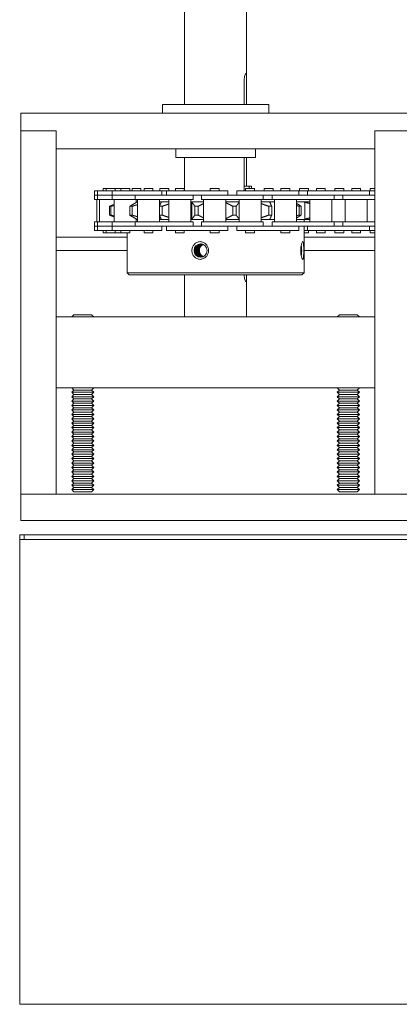
# Model space of a CAD drawing. Units: inches. Extents: x 321 to 480, y -489 to 302.
# Drawn here: x 369 to 374, y -429 to -415 of the extents above; entities that cross this region are included whole.
import ezdxf

# ---------------------------------------------------------------- set-up
doc = ezdxf.new("R2010")
doc.units = ezdxf.units.IN
doc.header["$MEASUREMENT"] = 0
doc.layers.add('Can-Front-VIS', color=7, linetype='Continuous', lineweight=5)
doc.layers.add('FRONT-VIS', color=7, linetype='Continuous', lineweight=0)

# ---------------------------------------------------------------- blocks, each defined once
blk = doc.blocks.new('Opcon_FRONT')
at = {"layer": 'FRONT-VIS', "extrusion": (0, 1, 0)}
for p, q in [((24, 5.875), (24, 8.344)), ((23.125, 6.274), (23.125, 7.406)), ((23.125, 5.875), (23.125, 6.219)), ((23.158, 6.219), (23.158, 5.875)), ((24.312, 5.875), (22.812, 5.875)), ((22.812, 5.75), (22.812, 5.875)), ((24.312, 5.75), (24.312, 5.875)), ((26.312, 5.75), (20.812, 5.75)), ((26.312, 5.5), (26.312, 5.75)), ((20.812, 5.5), (21.312, 5.5)), ((20.812, 5.5), (21.312, 5.5)), ((21.312, 0.375), (21.312, 5.5)), ((21.312, 5.25), (21.312, 5.5)), ((25.812, 5.5), (25.812, 0.375)), ((25.812, 5.25), (25.812, 5.5)), ((25.812, 5.5), (26.312, 5.5)), ((25.812, 5.5), (26.312, 5.5)), ((26.312, 0.375), (26.312, 5.5)), ((21.312, 5.25), (25.812, 5.25)), ((23, 5.125), (23, 5.25)), ((24.125, 5.125), (24.125, 5.25)), ((23, 5.125), (24.125, 5.125)), ((23.125, 4.719), (23.125, 5.125)), ((23.158, 5.125), (23.158, 4.656)), ((24, 4.656), (24, 5.125)), ((21.377, 4.688), (21.312, 4.688)), ((21.389, 4.656), (21.312, 4.656)), ((21.464, 4.594), (21.312, 4.594)), ((21.377, 4.656), (21.377, 4.688)), ((21.678, 4.656), (21.389, 4.656)), ((21.389, 4.594), (21.389, 4.656)), ((21.678, 4.594), (21.464, 4.594)), ((21.474, 4.594), (21.678, 4.594)), ((21.514, 4.656), (21.514, 4.688)), ((21.639, 4.688), (21.514, 4.688)), ((21.639, 4.656), (21.639, 4.688)), ((21.963, 4.656), (21.678, 4.656)), ((21.678, 4.594), (21.963, 4.594)), ((21.751, 4.656), (21.751, 4.688)), ((21.876, 4.688), (21.751, 4.688)), ((21.764, 4.531), (21.764, 4.594)), ((21.876, 4.656), (21.876, 4.688)), ((21.888, 4.531), (21.888, 4.594)), ((22.263, 4.656), (21.963, 4.656)), ((21.963, 4.594), (22.178, 4.594)), ((22.178, 4.594), (21.963, 4.594)), ((22.013, 4.656), (22.013, 4.688)), ((22.138, 4.688), (22.013, 4.688)), ((22.138, 4.656), (22.138, 4.688)), ((22.463, 4.594), (22.178, 4.594)), ((22.25, 4.656), (22.25, 4.688)), ((22.375, 4.688), (22.25, 4.688)), ((22.263, 4.594), (22.263, 4.656)), ((22.388, 4.656), (22.263, 4.656)), ((22.375, 4.656), (22.375, 4.688)), ((22.677, 4.656), (22.388, 4.656)), ((22.388, 4.594), (22.388, 4.656)), ((22.677, 4.594), (22.463, 4.594)), ((22.474, 4.594), (22.677, 4.594)), ((22.513, 4.656), (22.513, 4.688)), ((22.638, 4.688), (22.513, 4.688)), ((22.638, 4.656), (22.638, 4.688)), ((22.963, 4.656), (22.677, 4.656)), ((22.677, 4.594), (22.963, 4.594)), ((22.875, 4.688), (22.75, 4.688)), ((22.75, 4.656), (22.75, 4.688)), ((22.763, 4.531), (22.763, 4.594)), ((22.875, 4.656), (22.875, 4.688)), ((22.888, 4.531), (22.888, 4.594)), ((23.263, 4.656), (22.963, 4.656)), ((22.963, 4.594), (23.177, 4.594)), ((23.177, 4.594), (22.963, 4.594)), ((23.013, 4.656), (23.013, 4.688)), ((23.138, 4.688), (23.013, 4.688)), ((23.054, 4.688), (23.054, 4.719)), ((23.054, 4.719), (23.086, 4.719)), ((23.086, 4.719), (23.158, 4.719)), ((23.086, 4.719), (23.086, 4.688)), ((23.138, 4.656), (23.138, 4.688)), ((23.462, 4.594), (23.177, 4.594)), ((23.263, 4.594), (23.263, 4.656)), ((23.707, 4.656), (23.387, 4.656)), ((23.387, 4.594), (23.387, 4.656)), ((23.654, 4.594), (23.462, 4.594)), ((23.473, 4.594), (23.707, 4.594)), ((23.637, 4.688), (23.512, 4.688)), ((23.512, 4.656), (23.512, 4.688)), ((23.637, 4.656), (23.637, 4.688)), ((23.988, 4.656), (23.707, 4.656)), ((23.707, 4.594), (23.988, 4.594)), ((23.762, 4.531), (23.762, 4.594)), ((23.88, 4.531), (23.88, 4.594)), ((24.255, 4.656), (23.988, 4.656)), ((24.234, 4.594), (23.988, 4.594)), ((23.988, 4.594), (24.234, 4.594)), ((24.005, 4.656), (24.005, 4.688)), ((24.012, 4.688), (24.005, 4.688)), ((24.13, 4.688), (24.012, 4.688)), ((24.13, 4.656), (24.13, 4.688)), ((24.343, 4.688), (24.222, 4.688)), ((24.222, 4.656), (24.222, 4.688)), ((24.487, 4.594), (24.234, 4.594)), ((24.322, 4.656), (24.255, 4.656)), ((24.255, 4.594), (24.255, 4.656)), ((24.696, 4.656), (24.322, 4.656)), ((24.322, 4.594), (24.322, 4.656)), ((24.347, 4.688), (24.343, 4.688)), ((24.347, 4.656), (24.347, 4.688)), ((24.447, 4.656), (24.447, 4.688)), ((24.469, 4.688), (24.447, 4.688)), ((24.572, 4.688), (24.469, 4.688)), ((24.487, 4.594), (24.696, 4.594)), ((24.572, 4.656), (24.572, 4.688)), ((24.617, 4.656), (24.617, 4.688)), ((24.729, 4.688), (24.617, 4.688)), ((24.696, 4.594), (24.65, 4.594)), ((24.883, 4.656), (24.696, 4.656)), ((24.696, 4.594), (24.883, 4.594)), ((24.697, 4.531), (24.697, 4.594)), ((24.742, 4.688), (24.729, 4.688)), ((24.742, 4.656), (24.742, 4.688)), ((24.774, 4.656), (24.774, 4.688)), ((24.811, 4.688), (24.774, 4.688)), ((24.899, 4.688), (24.811, 4.688)), ((25.024, 4.656), (24.883, 4.656)), ((25.024, 4.594), (24.883, 4.594)), ((24.883, 4.594), (25.024, 4.594)), ((24.981, 4.688), (24.899, 4.688)), ((24.899, 4.656), (24.899, 4.688)), ((24.981, 4.656), (24.981, 4.688)), ((25.106, 4.688), (24.981, 4.688)), ((25.024, 4.594), (25.024, 4.656)), ((25.231, 4.656), (25.024, 4.656)), ((25.024, 4.531), (25.024, 4.594)), ((25.139, 4.594), (25.024, 4.594)), ((25.106, 4.656), (25.106, 4.688)), ((25.147, 4.688), (25.106, 4.688)), ((25.172, 4.594), (25.139, 4.594)), ((25.139, 4.594), (25.231, 4.594)), ((25.147, 4.656), (25.147, 4.688)), ((25.231, 4.594), (25.205, 4.594)), ((25.231, 4.594), (25.231, 4.656)), ((25.272, 4.656), (25.231, 4.656)), ((25.231, 4.531), (25.231, 4.594)), ((25.272, 4.594), (25.231, 4.594)), ((25.231, 4.594), (25.272, 4.594)), ((25.272, 4.594), (25.272, 4.656)), ((25.272, 4.531), (25.272, 4.594)), ((21.312, 4.531), (21.464, 4.531)), ((21.42, 4.219), (21.42, 4.531)), ((21.464, 4.531), (21.764, 4.531)), ((21.732, 4.219), (21.732, 4.531)), ((21.764, 4.531), (21.888, 4.531)), ((21.888, 4.531), (22.178, 4.531)), ((21.92, 4.219), (21.92, 4.531)), ((22.178, 4.531), (22.463, 4.531)), ((22.232, 4.219), (22.232, 4.531)), ((22.234, 4.5), (22.232, 4.5)), ((22.234, 4.5), (22.324, 4.5)), ((22.299, 4.256), (22.299, 4.494)), ((22.419, 4.5), (22.324, 4.5)), ((22.419, 4.219), (22.419, 4.531)), ((22.463, 4.531), (22.763, 4.531)), ((22.732, 4.219), (22.732, 4.531)), ((22.797, 4.5), (22.732, 4.5)), ((22.763, 4.531), (22.888, 4.531)), ((22.797, 4.5), (22.919, 4.5)), ((22.888, 4.531), (23.177, 4.531)), ((22.919, 4.219), (22.919, 4.531)), ((23.177, 4.531), (23.462, 4.531)), ((23.231, 4.219), (23.231, 4.531)), ((23.231, 4.5), (23.419, 4.5)), ((23.419, 4.219), (23.419, 4.531)), ((23.462, 4.531), (23.762, 4.531)), ((23.731, 4.219), (23.731, 4.531)), ((23.731, 4.5), (23.903, 4.5)), ((23.88, 4.531), (24.234, 4.531)), ((23.896, 4.256), (23.896, 4.494)), ((23.911, 4.5), (23.903, 4.5)), ((23.911, 4.219), (23.911, 4.531)), ((24.224, 4.219), (24.224, 4.531)), ((24.224, 4.5), (24.328, 4.5)), ((24.234, 4.531), (24.487, 4.531)), ((24.353, 4.5), (24.328, 4.5)), ((24.353, 4.444), (24.353, 4.531)), ((24.487, 4.531), (24.697, 4.531)), ((24.666, 4.219), (24.666, 4.531)), ((24.666, 4.5), (24.669, 4.5)), ((24.681, 4.5), (24.669, 4.5)), ((24.681, 4.493), (24.681, 4.531)), ((24.697, 4.531), (25.024, 4.531)), ((24.993, 4.219), (24.993, 4.531)), ((25.024, 4.531), (25.139, 4.531)), ((25.139, 4.531), (25.231, 4.531)), ((25.199, 4.219), (25.199, 4.531)), ((25.231, 4.531), (25.272, 4.531)), ((25.241, 4.219), (25.241, 4.531)), ((22.383, 4.437), (22.351, 4.437)), ((22.351, 4.313), (22.351, 4.437)), ((22.351, 4.313), (22.383, 4.313)), ((22.383, 4.313), (22.383, 4.437)), ((22.81, 4.437), (22.769, 4.437)), ((22.769, 4.313), (22.769, 4.437)), ((22.769, 4.313), (22.81, 4.313)), ((22.81, 4.313), (22.81, 4.437)), ((23.318, 4.437), (23.272, 4.437)), ((23.272, 4.313), (23.272, 4.437)), ((23.272, 4.313), (23.318, 4.313)), ((23.318, 4.313), (23.318, 4.437)), ((23.853, 4.437), (23.807, 4.437)), ((23.807, 4.313), (23.807, 4.437)), ((23.807, 4.313), (23.853, 4.313)), ((23.853, 4.313), (23.853, 4.437)), ((24.356, 4.437), (24.315, 4.437)), ((24.315, 4.313), (24.315, 4.437)), ((24.315, 4.313), (24.356, 4.313)), ((24.356, 4.313), (24.356, 4.437)), ((24.774, 4.437), (24.742, 4.437)), ((24.742, 4.313), (24.742, 4.437)), ((24.742, 4.313), (24.774, 4.313)), ((24.774, 4.313), (24.774, 4.437)), ((25.06, 4.437), (25.041, 4.437)), ((25.041, 4.313), (25.041, 4.437)), ((25.041, 4.313), (25.06, 4.313)), ((25.06, 4.313), (25.06, 4.437)), ((21.464, 4.219), (21.312, 4.219)), ((21.764, 4.219), (21.464, 4.219)), ((21.888, 4.219), (21.764, 4.219)), ((21.764, 4.156), (21.764, 4.219)), ((22.178, 4.219), (21.888, 4.219)), ((21.888, 4.156), (21.888, 4.219)), ((22.463, 4.219), (22.178, 4.219)), ((22.232, 4.25), (22.234, 4.25)), ((22.324, 4.25), (22.234, 4.25)), ((22.312, 4.219), (22.312, 4.25)), ((22.324, 4.25), (22.419, 4.25)), ((22.763, 4.219), (22.463, 4.219)), ((22.732, 4.25), (22.797, 4.25)), ((22.763, 4.156), (22.763, 4.219)), ((22.919, 4.25), (22.797, 4.25)), ((22.888, 4.156), (22.888, 4.219)), ((23.177, 4.219), (22.888, 4.219)), ((23.462, 4.219), (23.177, 4.219)), ((23.419, 4.25), (23.231, 4.25)), ((23.762, 4.219), (23.462, 4.219)), ((23.903, 4.25), (23.731, 4.25)), ((23.762, 4.156), (23.762, 4.219)), ((24.234, 4.219), (23.88, 4.219)), ((23.88, 4.156), (23.88, 4.219)), ((23.903, 4.25), (23.911, 4.25)), ((24.328, 4.25), (24.224, 4.25)), ((24.487, 4.219), (24.234, 4.219)), ((24.328, 4.25), (24.353, 4.25)), ((24.353, 4.219), (24.353, 4.306)), ((24.697, 4.219), (24.487, 4.219)), ((24.669, 4.25), (24.666, 4.25)), ((24.669, 4.25), (24.681, 4.25)), ((24.681, 4.219), (24.681, 4.257)), ((25.024, 4.219), (24.697, 4.219)), ((24.697, 4.156), (24.697, 4.219)), ((25.024, 4.156), (25.024, 4.219)), ((25.139, 4.219), (25.024, 4.219)), ((25.231, 4.219), (25.139, 4.219)), ((25.231, 4.156), (25.231, 4.219)), ((25.272, 4.219), (25.231, 4.219)), ((25.272, 4.156), (25.272, 4.219)), ((21.312, 4.156), (21.464, 4.156)), ((21.312, 4.094), (21.389, 4.094)), ((21.312, 4.063), (21.377, 4.063)), ((21.377, 4.063), (21.377, 4.094)), ((21.389, 4.094), (21.389, 4.156)), ((21.389, 4.094), (21.678, 4.094)), ((21.464, 4.156), (21.678, 4.156)), ((21.678, 4.156), (21.464, 4.156)), ((21.514, 4.063), (21.514, 4.094)), ((21.514, 4.063), (21.639, 4.063)), ((21.639, 4.063), (21.639, 4.094)), ((21.963, 4.156), (21.678, 4.156)), ((21.678, 4.094), (21.963, 4.094)), ((21.751, 4.063), (21.751, 4.094)), ((21.751, 4.063), (21.876, 4.063)), ((21.876, 4.063), (21.876, 4.094)), ((22.178, 4.156), (21.963, 4.156)), ((21.963, 4.094), (22.263, 4.094)), ((21.974, 4.156), (22.178, 4.156)), ((22.013, 4.063), (22.013, 4.094)), ((22.013, 4.063), (22.138, 4.063)), ((22.138, 4.063), (22.138, 4.094)), ((22.178, 4.156), (22.463, 4.156)), ((22.25, 4.063), (22.25, 4.094)), ((22.25, 4.063), (22.312, 4.063)), ((22.263, 4.094), (22.263, 4.156)), ((22.263, 4.094), (22.312, 4.094)), ((22.312, 3.5), (22.312, 4.156)), ((22.388, 4.094), (22.388, 4.156)), ((22.388, 4.094), (22.677, 4.094)), ((22.677, 4.156), (22.463, 4.156)), ((22.463, 4.156), (22.677, 4.156)), ((22.513, 4.063), (22.513, 4.094)), ((22.513, 4.063), (22.638, 4.063)), ((22.638, 4.063), (22.638, 4.094)), ((22.963, 4.156), (22.677, 4.156)), ((22.677, 4.094), (22.963, 4.094)), ((23.177, 4.156), (22.963, 4.156)), ((22.963, 4.094), (23.263, 4.094)), ((22.973, 4.156), (23.177, 4.156)), ((23.013, 4.063), (23.013, 4.094)), ((23.013, 4.063), (23.138, 4.063)), ((23.138, 4.063), (23.138, 4.094)), ((23.177, 4.156), (23.462, 4.156)), ((23.263, 4.094), (23.263, 4.156)), ((23.387, 4.094), (23.387, 4.156)), ((23.387, 4.094), (23.707, 4.094)), ((23.707, 4.156), (23.462, 4.156)), ((23.462, 4.156), (23.707, 4.156)), ((23.512, 4.063), (23.512, 4.094)), ((23.512, 4.063), (23.637, 4.063)), ((23.637, 4.063), (23.637, 4.094)), ((23.988, 4.156), (23.707, 4.156)), ((23.707, 4.094), (23.988, 4.094)), ((23.988, 4.156), (24.234, 4.156)), ((24.09, 4.156), (23.988, 4.156)), ((23.988, 4.094), (24.255, 4.094)), ((24.005, 4.063), (24.005, 4.094)), ((24.005, 4.063), (24.012, 4.063)), ((24.012, 4.063), (24.13, 4.063)), ((24.13, 4.063), (24.13, 4.094)), ((24.234, 4.156), (24.487, 4.156)), ((24.255, 4.094), (24.255, 4.156)), ((24.322, 4.094), (24.322, 4.156)), ((24.322, 4.094), (24.696, 4.094)), ((24.447, 4.063), (24.447, 4.094)), ((24.447, 4.063), (24.469, 4.063)), ((24.469, 4.063), (24.572, 4.063)), ((24.487, 4.156), (24.696, 4.156)), ((24.696, 4.156), (24.487, 4.156)), ((24.572, 4.063), (24.572, 4.094)), ((24.883, 4.156), (24.696, 4.156)), ((24.696, 4.094), (24.883, 4.094)), ((24.774, 4.063), (24.774, 4.094)), ((24.774, 4.063), (24.811, 4.063)), ((24.811, 4.063), (24.899, 4.063)), ((24.812, 3.5), (24.812, 4.063)), ((24.883, 4.156), (25.024, 4.156)), ((25.017, 4.156), (24.883, 4.156)), ((24.883, 4.094), (25.024, 4.094)), ((24.899, 4.063), (24.899, 4.094)), ((24.899, 4.063), (24.981, 4.063)), ((24.981, 4.063), (24.981, 4.094)), ((24.981, 4.063), (25.106, 4.063)), ((25.024, 4.156), (25.021, 4.156)), ((25.024, 4.094), (25.024, 4.156)), ((25.024, 4.156), (25.139, 4.156)), ((25.024, 4.094), (25.231, 4.094)), ((25.106, 4.063), (25.106, 4.094)), ((25.106, 4.063), (25.147, 4.063)), ((25.139, 4.156), (25.231, 4.156)), ((25.231, 4.156), (25.139, 4.156)), ((25.147, 4.063), (25.147, 4.094)), ((25.231, 4.094), (25.231, 4.156)), ((25.231, 4.156), (25.272, 4.156)), ((25.272, 4.156), (25.231, 4.156)), ((25.231, 4.094), (25.272, 4.094)), ((25.272, 4.094), (25.272, 4.156)), ((21.312, 4), (22.312, 4)), ((24.812, 4), (25.812, 4)), ((21.312, 3.812), (22.312, 3.812)), ((24.812, 3.812), (25.812, 3.812)), ((22.312, 3.5), (24.812, 3.5)), ((22.344, 3.469), (22.312, 3.5)), ((24.781, 3.469), (24.812, 3.5)), ((24.781, 3.469), (22.344, 3.469)), ((23.125, 2.875), (23.125, 3.414)), ((24, 2.875), (24, 3.469)), ((25.812, 2.875), (21.312, 2.875)), ((21.312, 1.875), (21.312, 2.875)), ((21.562, 2.906), (21.531, 2.875)), ((21.812, 2.906), (21.562, 2.906)), ((21.812, 2.906), (21.844, 2.875)), ((25.312, 2.906), (25.281, 2.875)), ((25.562, 2.906), (25.312, 2.906)), ((25.562, 2.906), (25.594, 2.875)), ((25.812, 1.875), (25.812, 2.875)), ((21.312, 1.875), (25.812, 1.875)), ((21.562, 1.844), (21.531, 1.875)), ((21.562, 1.844), (21.531, 1.813)), ((21.531, 1.813), (21.844, 1.813)), ((21.562, 1.781), (21.531, 1.813)), ((21.812, 1.844), (21.562, 1.844)), ((21.812, 1.844), (21.844, 1.875)), ((21.812, 1.844), (21.844, 1.813)), ((21.812, 1.781), (21.844, 1.813)), ((25.312, 1.844), (25.281, 1.875)), ((25.312, 1.844), (25.281, 1.813)), ((25.281, 1.813), (25.594, 1.813)), ((25.312, 1.781), (25.281, 1.813)), ((25.562, 1.844), (25.312, 1.844)), ((25.562, 1.844), (25.594, 1.875)), ((25.562, 1.844), (25.594, 1.813)), ((25.562, 1.781), (25.594, 1.813)), ((21.562, 1.781), (21.531, 1.75)), ((21.531, 1.75), (21.844, 1.75)), ((21.562, 1.719), (21.531, 1.75)), ((21.562, 1.719), (21.531, 1.688)), ((21.531, 1.688), (21.844, 1.688)), ((21.562, 1.656), (21.531, 1.688)), ((21.812, 1.781), (21.562, 1.781)), ((21.812, 1.719), (21.562, 1.719)), ((21.812, 1.781), (21.844, 1.75)), ((21.812, 1.719), (21.844, 1.75)), ((21.812, 1.719), (21.844, 1.688)), ((21.812, 1.656), (21.844, 1.688)), ((25.312, 1.781), (25.281, 1.75)), ((25.281, 1.75), (25.594, 1.75)), ((25.312, 1.719), (25.281, 1.75)), ((25.312, 1.719), (25.281, 1.688)), ((25.281, 1.688), (25.594, 1.688)), ((25.312, 1.656), (25.281, 1.688)), ((25.562, 1.781), (25.312, 1.781)), ((25.562, 1.719), (25.312, 1.719)), ((25.562, 1.781), (25.594, 1.75)), ((25.562, 1.719), (25.594, 1.75)), ((25.562, 1.719), (25.594, 1.688)), ((25.562, 1.656), (25.594, 1.688)), ((21.562, 1.656), (21.531, 1.625)), ((21.531, 1.625), (21.844, 1.625)), ((21.562, 1.594), (21.531, 1.625)), ((21.562, 1.594), (21.531, 1.563)), ((21.531, 1.563), (21.844, 1.563)), ((21.562, 1.531), (21.531, 1.563)), ((21.562, 1.531), (21.531, 1.5)), ((21.812, 1.656), (21.562, 1.656)), ((21.812, 1.594), (21.562, 1.594)), ((21.812, 1.531), (21.562, 1.531)), ((21.812, 1.656), (21.844, 1.625)), ((21.812, 1.594), (21.844, 1.625)), ((21.812, 1.594), (21.844, 1.563)), ((21.812, 1.531), (21.844, 1.563)), ((21.812, 1.531), (21.844, 1.5)), ((25.312, 1.656), (25.281, 1.625)), ((25.281, 1.625), (25.594, 1.625)), ((25.312, 1.594), (25.281, 1.625)), ((25.312, 1.594), (25.281, 1.563)), ((25.281, 1.563), (25.594, 1.563)), ((25.312, 1.531), (25.281, 1.563)), ((25.312, 1.531), (25.281, 1.5)), ((25.562, 1.656), (25.312, 1.656)), ((25.562, 1.594), (25.312, 1.594)), ((25.562, 1.531), (25.312, 1.531)), ((25.562, 1.656), (25.594, 1.625)), ((25.562, 1.594), (25.594, 1.625)), ((25.562, 1.594), (25.594, 1.563)), ((25.562, 1.531), (25.594, 1.563)), ((25.562, 1.531), (25.594, 1.5)), ((21.531, 1.5), (21.844, 1.5)), ((21.562, 1.469), (21.531, 1.5)), ((21.562, 1.469), (21.531, 1.438)), ((21.531, 1.438), (21.844, 1.438)), ((21.562, 1.406), (21.531, 1.438)), ((21.562, 1.406), (21.531, 1.375)), ((21.812, 1.469), (21.562, 1.469)), ((21.812, 1.406), (21.562, 1.406)), ((21.812, 1.469), (21.844, 1.5)), ((21.812, 1.469), (21.844, 1.438)), ((21.812, 1.406), (21.844, 1.438)), ((21.812, 1.406), (21.844, 1.375)), ((25.281, 1.5), (25.594, 1.5)), ((25.312, 1.469), (25.281, 1.5)), ((25.312, 1.469), (25.281, 1.438)), ((25.281, 1.438), (25.594, 1.438)), ((25.312, 1.406), (25.281, 1.438)), ((25.312, 1.406), (25.281, 1.375)), ((25.562, 1.469), (25.312, 1.469)), ((25.562, 1.406), (25.312, 1.406)), ((25.562, 1.469), (25.594, 1.5)), ((25.562, 1.469), (25.594, 1.438)), ((25.562, 1.406), (25.594, 1.438)), ((25.562, 1.406), (25.594, 1.375)), ((21.531, 1.375), (21.844, 1.375)), ((21.562, 1.344), (21.531, 1.375)), ((21.562, 1.344), (21.531, 1.313)), ((21.531, 1.313), (21.844, 1.313)), ((21.562, 1.281), (21.531, 1.313)), ((21.562, 1.281), (21.531, 1.25)), ((21.812, 1.344), (21.562, 1.344)), ((21.812, 1.281), (21.562, 1.281)), ((21.812, 1.344), (21.844, 1.375)), ((21.812, 1.344), (21.844, 1.313)), ((21.812, 1.281), (21.844, 1.313)), ((21.812, 1.281), (21.844, 1.25)), ((25.281, 1.375), (25.594, 1.375)), ((25.312, 1.344), (25.281, 1.375)), ((25.312, 1.344), (25.281, 1.313)), ((25.281, 1.313), (25.594, 1.313)), ((25.312, 1.281), (25.281, 1.313)), ((25.312, 1.281), (25.281, 1.25)), ((25.562, 1.344), (25.312, 1.344)), ((25.562, 1.281), (25.312, 1.281)), ((25.562, 1.344), (25.594, 1.375)), ((25.562, 1.344), (25.594, 1.313)), ((25.562, 1.281), (25.594, 1.313)), ((25.562, 1.281), (25.594, 1.25)), ((21.531, 1.25), (21.844, 1.25)), ((21.562, 1.219), (21.531, 1.25)), ((21.562, 1.219), (21.531, 1.188)), ((21.531, 1.188), (21.844, 1.188)), ((21.562, 1.156), (21.531, 1.188)), ((21.562, 1.156), (21.531, 1.125)), ((21.531, 1.125), (21.844, 1.125)), ((21.562, 1.094), (21.531, 1.125)), ((21.812, 1.219), (21.562, 1.219)), ((21.812, 1.156), (21.562, 1.156)), ((21.812, 1.219), (21.844, 1.25)), ((21.812, 1.219), (21.844, 1.188)), ((21.812, 1.156), (21.844, 1.188)), ((21.812, 1.156), (21.844, 1.125)), ((21.812, 1.094), (21.844, 1.125)), ((25.281, 1.25), (25.594, 1.25)), ((25.312, 1.219), (25.281, 1.25)), ((25.312, 1.219), (25.281, 1.188)), ((25.281, 1.188), (25.594, 1.188)), ((25.312, 1.156), (25.281, 1.188)), ((25.312, 1.156), (25.281, 1.125)), ((25.281, 1.125), (25.594, 1.125)), ((25.312, 1.094), (25.281, 1.125)), ((25.562, 1.219), (25.312, 1.219)), ((25.562, 1.156), (25.312, 1.156)), ((25.562, 1.219), (25.594, 1.25)), ((25.562, 1.219), (25.594, 1.188)), ((25.562, 1.156), (25.594, 1.188)), ((25.562, 1.156), (25.594, 1.125)), ((25.562, 1.094), (25.594, 1.125)), ((21.562, 1.094), (21.531, 1.063)), ((21.531, 1.063), (21.844, 1.063)), ((21.562, 1.031), (21.531, 1.063)), ((21.562, 1.031), (21.531, 1)), ((21.531, 1), (21.844, 1)), ((21.562, 0.969), (21.531, 1)), ((21.812, 1.094), (21.562, 1.094)), ((21.812, 1.031), (21.562, 1.031)), ((21.812, 1.094), (21.844, 1.063)), ((21.812, 1.031), (21.844, 1.063)), ((21.812, 1.031), (21.844, 1)), ((21.812, 0.969), (21.844, 1)), ((25.312, 1.094), (25.281, 1.063)), ((25.281, 1.063), (25.594, 1.063)), ((25.312, 1.031), (25.281, 1.063)), ((25.312, 1.031), (25.281, 1)), ((25.281, 1), (25.594, 1)), ((25.312, 0.969), (25.281, 1)), ((25.562, 1.094), (25.312, 1.094)), ((25.562, 1.031), (25.312, 1.031)), ((25.562, 1.094), (25.594, 1.063)), ((25.562, 1.031), (25.594, 1.063)), ((25.562, 1.031), (25.594, 1)), ((25.562, 0.969), (25.594, 1)), ((21.562, 0.969), (21.531, 0.938)), ((21.531, 0.938), (21.844, 0.938)), ((21.562, 0.906), (21.531, 0.938)), ((21.562, 0.906), (21.531, 0.875)), ((21.531, 0.875), (21.844, 0.875)), ((21.562, 0.844), (21.531, 0.875)), ((21.562, 0.844), (21.531, 0.813)), ((21.812, 0.969), (21.562, 0.969)), ((21.812, 0.906), (21.562, 0.906)), ((21.812, 0.844), (21.562, 0.844)), ((21.812, 0.969), (21.844, 0.938)), ((21.812, 0.906), (21.844, 0.938)), ((21.812, 0.906), (21.844, 0.875)), ((21.812, 0.844), (21.844, 0.875)), ((21.812, 0.844), (21.844, 0.813)), ((25.312, 0.969), (25.281, 0.938)), ((25.281, 0.938), (25.594, 0.938)), ((25.312, 0.906), (25.281, 0.938)), ((25.312, 0.906), (25.281, 0.875)), ((25.281, 0.875), (25.594, 0.875)), ((25.312, 0.844), (25.281, 0.875)), ((25.312, 0.844), (25.281, 0.813)), ((25.562, 0.969), (25.312, 0.969)), ((25.562, 0.906), (25.312, 0.906)), ((25.562, 0.844), (25.312, 0.844)), ((25.562, 0.969), (25.594, 0.938)), ((25.562, 0.906), (25.594, 0.938)), ((25.562, 0.906), (25.594, 0.875)), ((25.562, 0.844), (25.594, 0.875)), ((25.562, 0.844), (25.594, 0.813)), ((21.531, 0.813), (21.844, 0.813)), ((21.562, 0.781), (21.531, 0.813)), ((21.562, 0.781), (21.531, 0.75)), ((21.531, 0.75), (21.844, 0.75)), ((21.562, 0.719), (21.531, 0.75)), ((21.562, 0.719), (21.531, 0.688)), ((21.812, 0.781), (21.562, 0.781)), ((21.812, 0.719), (21.562, 0.719)), ((21.812, 0.781), (21.844, 0.813)), ((21.812, 0.781), (21.844, 0.75)), ((21.812, 0.719), (21.844, 0.75)), ((21.812, 0.719), (21.844, 0.688)), ((25.281, 0.813), (25.594, 0.813)), ((25.312, 0.781), (25.281, 0.813)), ((25.312, 0.781), (25.281, 0.75)), ((25.281, 0.75), (25.594, 0.75)), ((25.312, 0.719), (25.281, 0.75)), ((25.312, 0.719), (25.281, 0.688)), ((25.562, 0.781), (25.312, 0.781)), ((25.562, 0.719), (25.312, 0.719)), ((25.562, 0.781), (25.594, 0.813)), ((25.562, 0.781), (25.594, 0.75)), ((25.562, 0.719), (25.594, 0.75)), ((25.562, 0.719), (25.594, 0.688)), ((21.531, 0.688), (21.844, 0.688)), ((21.562, 0.656), (21.531, 0.688)), ((21.562, 0.656), (21.531, 0.625)), ((21.531, 0.625), (21.844, 0.625)), ((21.562, 0.594), (21.531, 0.625)), ((21.562, 0.594), (21.531, 0.563)), ((21.531, 0.563), (21.844, 0.563)), ((21.562, 0.531), (21.531, 0.563)), ((21.812, 0.656), (21.562, 0.656)), ((21.812, 0.594), (21.562, 0.594)), ((21.812, 0.656), (21.844, 0.688)), ((21.812, 0.656), (21.844, 0.625)), ((21.812, 0.594), (21.844, 0.625)), ((21.812, 0.594), (21.844, 0.563)), ((21.812, 0.531), (21.844, 0.563)), ((25.281, 0.688), (25.594, 0.688)), ((25.312, 0.656), (25.281, 0.688)), ((25.312, 0.656), (25.281, 0.625)), ((25.281, 0.625), (25.594, 0.625)), ((25.312, 0.594), (25.281, 0.625)), ((25.312, 0.594), (25.281, 0.563)), ((25.281, 0.563), (25.594, 0.563)), ((25.312, 0.531), (25.281, 0.563)), ((25.562, 0.656), (25.312, 0.656)), ((25.562, 0.594), (25.312, 0.594)), ((25.562, 0.656), (25.594, 0.688)), ((25.562, 0.656), (25.594, 0.625)), ((25.562, 0.594), (25.594, 0.625)), ((25.562, 0.594), (25.594, 0.563)), ((25.562, 0.531), (25.594, 0.563)), ((21.562, 0.531), (21.531, 0.5)), ((21.531, 0.5), (21.844, 0.5)), ((21.562, 0.469), (21.531, 0.5)), ((21.562, 0.469), (21.531, 0.438)), ((21.531, 0.438), (21.844, 0.438)), ((21.562, 0.406), (21.531, 0.438)), ((21.812, 0.531), (21.562, 0.531)), ((21.812, 0.469), (21.562, 0.469)), ((21.812, 0.531), (21.844, 0.5)), ((21.812, 0.469), (21.844, 0.5)), ((21.812, 0.469), (21.844, 0.438)), ((21.812, 0.406), (21.844, 0.438)), ((25.312, 0.531), (25.281, 0.5)), ((25.281, 0.5), (25.594, 0.5)), ((25.312, 0.469), (25.281, 0.5)), ((25.312, 0.469), (25.281, 0.438)), ((25.281, 0.438), (25.594, 0.438)), ((25.312, 0.406), (25.281, 0.438)), ((25.562, 0.531), (25.312, 0.531)), ((25.562, 0.469), (25.312, 0.469)), ((25.562, 0.531), (25.594, 0.5)), ((25.562, 0.469), (25.594, 0.5)), ((25.562, 0.469), (25.594, 0.438)), ((25.562, 0.406), (25.594, 0.438)), ((0, 0.375), (26.312, 0.375)), ((21.812, 0.406), (21.562, 0.406)), ((25.562, 0.406), (25.312, 0.406)), ((26.312, 0), (26.312, 0.375)), ((0, 0), (26.312, 0))]:
    blk.add_line(p, q, dxfattribs=at)
at = {"layer": 'FRONT-VIS'}
blk.add_ellipse((23.774, 3.812), major_axis=(0, 0.0938), ratio=0.984808, dxfattribs=at)
for centre, major_axis, ratio, start_param, end_param in [((23.698, 3.812), (0, 0.0938), 0.984808, 3.565615, 5.859163), ((23.709, 3.812), (0, 0.0938), 0.984808, 3.501998, 5.92278), ((23.72, 3.812), (0, 0.0938), 0.984808, 3.439874, 5.984904), ((23.731, 3.812), (0, 0.0938), 0.984808, 3.378917, 6.045861), ((23.742, 3.812), (0, 0.0938), 0.984808, 3.318846, 6.105932), ((23.752, 3.812), (0, 0.0938), 0.984808, 3.259416, 6.165362), ((23.763, 3.812), (0, 0.0938), 0.984808, 3.200402, 6.224376), ((22.362, 3.812), (0, -0.0938), 0.173648, 3.822193, 5.602585)]:
    blk.add_ellipse(centre, major_axis=major_axis, ratio=ratio, start_param=start_param, end_param=end_param, dxfattribs=at)
for points, knots in [([(23.125, 6.219), (23.125, 6.231), (23.125, 6.243), (23.125, 6.266), (23.125, 6.277), (23.125, 6.293), (23.126, 6.301), (23.128, 6.31), (23.13, 6.313), (23.132, 6.313)], [0, 0, 0, 0, 0.0354342, 0.0354342, 0.0708684, 0.0708684, 0.1063, 0.1063, 0.1417316, 0.1417316, 0.1417316, 0.1417316]), ([(23.132, 6.313), (23.134, 6.313), (23.136, 6.31), (23.142, 6.301), (23.145, 6.293), (23.151, 6.277), (23.153, 6.266), (23.157, 6.243), (23.158, 6.231), (23.158, 6.219)], [0.1417316, 0.1417316, 0.1417316, 0.1417316, 0.1771631, 0.1771631, 0.2125947, 0.2125947, 0.2480289, 0.2480289, 0.2834631, 0.2834631, 0.2834631, 0.2834631]), ([(22.331, 3.688), (22.329, 3.688), (22.326, 3.691), (22.322, 3.704), (22.321, 3.714), (22.318, 3.737), (22.318, 3.751), (22.317, 3.781), (22.316, 3.797), (22.316, 3.812), (22.316, 3.828), (22.317, 3.844), (22.318, 3.874), (22.318, 3.888), (22.321, 3.91), (22.322, 3.92), (22.326, 3.934), (22.329, 3.938), (22.331, 3.938)], [0.5525559, 0.5525559, 0.5525559, 0.5525559, 0.598848, 0.598848, 0.64514, 0.64514, 0.6909368, 0.6909368, 0.7367335, 0.7367335, 0.7367335, 0.7819702, 0.7819702, 0.8272069, 0.8272069, 0.8740647, 0.8740647, 0.9209226, 0.9209226, 0.9209226, 0.9209226]), ([(22.331, 3.938), (22.334, 3.938), (22.337, 3.934), (22.344, 3.92), (22.347, 3.91), (22.352, 3.888), (22.354, 3.874), (22.357, 3.844), (22.358, 3.828), (22.358, 3.797), (22.357, 3.781), (22.354, 3.751), (22.352, 3.737), (22.347, 3.714), (22.344, 3.704), (22.337, 3.691), (22.334, 3.688), (22.331, 3.688)], [0.1841891, 0.1841891, 0.1841891, 0.1841891, 0.231047, 0.231047, 0.2779048, 0.2779048, 0.3231416, 0.3231416, 0.3683783, 0.3683783, 0.414175, 0.414175, 0.4599717, 0.4599717, 0.5062638, 0.5062638, 0.5525559, 0.5525559, 0.5525559, 0.5525559]), ([(23.78, 3.688), (23.764, 3.688), (23.748, 3.691), (23.718, 3.705), (23.705, 3.715), (23.684, 3.737), (23.675, 3.751), (23.664, 3.781), (23.661, 3.797), (23.661, 3.812), (23.661, 3.828), (23.664, 3.844), (23.676, 3.874), (23.684, 3.888), (23.705, 3.911), (23.719, 3.921), (23.748, 3.934), (23.764, 3.938), (23.78, 3.938)], [0.5525443, 0.5525443, 0.5525443, 0.5525443, 0.5994022, 0.5994022, 0.6462601, 0.6462601, 0.6914968, 0.6914968, 0.7367335, 0.7367335, 0.7367335, 0.7825302, 0.7825302, 0.8283269, 0.8283269, 0.874619, 0.874619, 0.9209111, 0.9209111, 0.9209111, 0.9209111]), ([(23.78, 3.938), (23.795, 3.938), (23.811, 3.934), (23.84, 3.921), (23.853, 3.911), (23.873, 3.888), (23.882, 3.874), (23.893, 3.844), (23.896, 3.828), (23.896, 3.797), (23.893, 3.781), (23.882, 3.751), (23.874, 3.737), (23.854, 3.715), (23.841, 3.705), (23.811, 3.691), (23.795, 3.688), (23.78, 3.688)], [0.1841776, 0.1841776, 0.1841776, 0.1841776, 0.2304697, 0.2304697, 0.2767618, 0.2767618, 0.3225585, 0.3225585, 0.3683552, 0.3683552, 0.4135919, 0.4135919, 0.4588286, 0.4588286, 0.5056865, 0.5056865, 0.5525443, 0.5525443, 0.5525443, 0.5525443]), ([(23.132, 3.375), (23.13, 3.375), (23.128, 3.377), (23.126, 3.387), (23.125, 3.394), (23.125, 3.411), (23.125, 3.421), (23.125, 3.444), (23.125, 3.457), (23.125, 3.469)], [-0.1417316, -0.1417316, -0.1417316, -0.1417316, -0.1063, -0.1063, -0.0708684, -0.0708684, -0.0354342, -0.0354342, 0, 0, 0, 0]), ([(23.158, 3.469), (23.158, 3.457), (23.157, 3.444), (23.153, 3.421), (23.151, 3.411), (23.145, 3.394), (23.142, 3.387), (23.136, 3.377), (23.134, 3.375), (23.132, 3.375)], [-0.2834631, -0.2834631, -0.2834631, -0.2834631, -0.2480289, -0.2480289, -0.2125947, -0.2125947, -0.1771631, -0.1771631, -0.1417316, -0.1417316, -0.1417316, -0.1417316])]:
    blk.add_open_spline(points, degree=3, knots=knots, dxfattribs=at)
for points in [[(22.234, 4.5), (22.233, 4.5), (22.233, 4.499), (22.232, 4.499)], [(22.299, 4.494), (22.307, 4.496), (22.316, 4.498), (22.324, 4.5)], [(22.797, 4.5), (22.798, 4.498), (22.797, 4.496), (22.796, 4.494)], [(23.896, 4.494), (23.898, 4.496), (23.9, 4.498), (23.903, 4.5)], [(24.329, 4.494), (24.328, 4.496), (24.327, 4.498), (24.328, 4.5)], [(24.678, 4.494), (24.675, 4.496), (24.672, 4.498), (24.669, 4.5)], [(22.232, 4.251), (22.233, 4.251), (22.233, 4.25), (22.234, 4.25)], [(22.324, 4.25), (22.316, 4.252), (22.307, 4.254), (22.299, 4.256)], [(22.796, 4.256), (22.797, 4.254), (22.798, 4.252), (22.797, 4.25)], [(23.903, 4.25), (23.9, 4.252), (23.898, 4.254), (23.896, 4.256)], [(24.328, 4.25), (24.327, 4.252), (24.328, 4.254), (24.329, 4.256)], [(24.669, 4.25), (24.672, 4.252), (24.675, 4.254), (24.678, 4.256)]]:
    blk.add_open_spline(points, degree=3, dxfattribs=at)
for points, weights in [([(22.299, 4.494), (22.266, 4.485), (22.232, 4.476)], [1.00082045967, 1.00186658382, 1.00238054782]), ([(22.351, 4.437), (22.387, 4.459), (22.419, 4.478)], [1.00222971367, 1.00348951095, 1.00229716046]), ([(22.419, 4.448), (22.401, 4.443), (22.383, 4.437)], [1.00270069167, 1.00253919419, 1.00222971372]), ([(22.769, 4.437), (22.783, 4.468), (22.796, 4.494)], [1.00222971367, 1.00403064329, 1.00082040696]), ([(22.919, 4.475), (22.867, 4.457), (22.81, 4.437)], [1.00244833782, 1.00340362589, 1.00222971372]), ([(23.272, 4.437), (23.25, 4.466), (23.231, 4.49)], [1.00222971367, 1.00390535583, 1.00124281505]), ([(23.419, 4.489), (23.371, 4.465), (23.318, 4.437)], [1.00134623665, 1.00387228039, 1.00222971372]), ([(23.807, 4.437), (23.767, 4.458), (23.731, 4.477)], [1.00222971367, 1.00344934053, 1.00237070682]), ([(23.896, 4.494), (23.876, 4.468), (23.853, 4.437)], [1.00082045967, 1.00403062859, 1.00222971372]), ([(24.315, 4.437), (24.268, 4.454), (24.224, 4.469)], [1.00222971367, 1.0032065635, 1.00270906224]), ([(24.329, 4.494), (24.342, 4.468), (24.356, 4.437)], [1.00082045967, 1.00403062859, 1.00222971372]), ([(24.742, 4.437), (24.703, 4.449), (24.666, 4.459)], [1.00222971367, 1.00288898212, 1.00287671366]), ([(24.678, 4.494), (24.723, 4.468), (24.774, 4.437)], [1.00082045967, 1.00403062859, 1.00222971372]), ([(24.993, 4.462), (25.026, 4.45), (25.06, 4.437)], [1.00285817175, 1.00298714617, 1.00222971372]), ([(25.041, 4.437), (25.017, 4.444), (24.993, 4.45)], [1.00222971367, 1.00261115233, 1.00276779181]), ([(22.419, 4.272), (22.387, 4.291), (22.351, 4.313)], [1.00229716046, 1.00348951095, 1.00222971367]), ([(22.383, 4.313), (22.401, 4.307), (22.419, 4.302)], [1.00222971372, 1.00253919419, 1.00270069167]), ([(22.796, 4.256), (22.783, 4.282), (22.769, 4.313)], [1.00082040696, 1.00403064329, 1.00222971367]), ([(22.81, 4.313), (22.867, 4.293), (22.919, 4.275)], [1.00222971372, 1.00340362589, 1.00244833782]), ([(23.231, 4.26), (23.25, 4.284), (23.272, 4.313)], [1.00124281505, 1.00390535583, 1.00222971367]), ([(23.318, 4.313), (23.371, 4.285), (23.419, 4.261)], [1.00222971372, 1.00387228039, 1.00134623665]), ([(23.731, 4.273), (23.767, 4.292), (23.807, 4.313)], [1.00237070682, 1.00344934053, 1.00222971367]), ([(23.853, 4.313), (23.876, 4.282), (23.896, 4.256)], [1.00222971372, 1.00403062859, 1.00082045967]), ([(24.224, 4.281), (24.268, 4.296), (24.315, 4.313)], [1.00270906224, 1.0032065635, 1.00222971367]), ([(24.356, 4.313), (24.342, 4.282), (24.329, 4.256)], [1.00222971372, 1.00403062859, 1.00082045967]), ([(24.666, 4.291), (24.703, 4.301), (24.742, 4.313)], [1.00287671366, 1.00288898212, 1.00222971367]), ([(24.774, 4.313), (24.723, 4.282), (24.678, 4.256)], [1.00222971372, 1.00403062859, 1.00082045967]), ([(25.06, 4.313), (25.026, 4.3), (24.993, 4.288)], [1.00222971372, 1.00298714617, 1.00285817175]), ([(24.993, 4.3), (25.017, 4.306), (25.041, 4.313)], [1.00276779181, 1.00261115233, 1.00222971367]), ([(22.232, 4.274), (22.266, 4.265), (22.299, 4.256)], [1.00238054782, 1.00186658382, 1.00082045967])]:
    blk.add_rational_spline(points, weights, degree=2, dxfattribs=at)

msp = doc.modelspace()

# ---------------------------------------------------------------- linework, layer by layer
at = {"layer": 'Can-Front-VIS', "extrusion": (0, 1, 6.12303e-17)}
for p, q in [((368.8377617, -428.5025525, 0.1688), (368.8377617, -421.8775525, 0.1688)), ((368.9002617, -421.8775525, 0.1688), (368.8377617, -421.8775525, 0.1688)), ((443.1332392, -421.8775525, 0.1688), (368.8377617, -421.8775525, 0.1688)), ((443.1332392, -421.9400525, 0.1688), (368.8377617, -421.9400525, 0.1688)), ((368.9002617, -421.9400525, 0.1688), (368.9002617, -421.8775525, 0.1688)), ((368.8377617, -428.5025525, 0.1688), (443.1957392, -428.5025525, 0.1688))]:
    msp.add_line(p, q, dxfattribs=at)

# ---------------------------------------------------------------- block references
at = {"layer": 'FRONT-VIS', "xscale": -1}
msp.add_blockref('Opcon_FRONT', (395.1660495, -421.6755687, 0.85601), dxfattribs=at)

doc.saveas('drawing.dxf')
